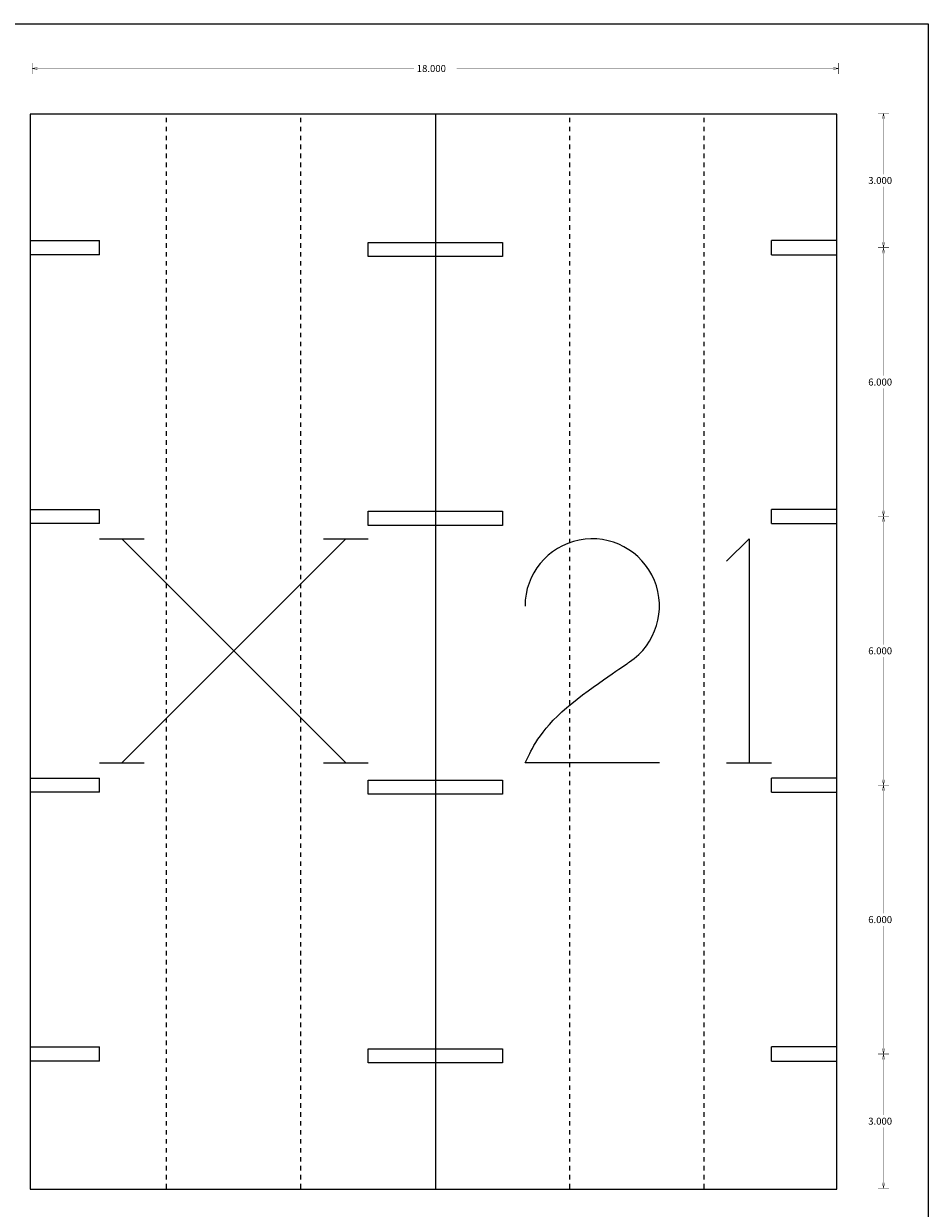
# Model space of a CAD drawing. Extents: x 0 to 48, y 0 to 48.
# Drawn here: x 27.8 to 48, y 21.6 to 48 of the extents above; entities that cross this region are included whole.
import ezdxf

# ---------------------------------------------------------------- set-up
doc = ezdxf.new("R2010")
doc.units = 0
for name, pattern in [('LINETYPE_1', [0]), ('LINETYPE_11', [0]), ('LINETYPE_8', [0.125, 0.0625, -0.0625])]:
    doc.linetypes.add(name, pattern=pattern)

msp = doc.modelspace()

# ---------------------------------------------------------------- linework, layer by layer
at = {"linetype": 'LINETYPE_1'}
for points in [[(0, 48), (48, 48), (48, 0), (0, 0), (0, 48)], [(45.9581, 45.9808), (27.9581, 45.9808)], [(27.9581, 45.9808), (27.9581, 21.9808)], [(37, 45.9808), (37, 21.9808)], [(45.9581, 21.9808), (45.9581, 45.9808)], [(27.9581, 43.1575), (29.5, 43.1575)], [(29.5, 42.8425), (29.5, 43.1575)], [(35.5, 42.8), (35.5, 43.115)], [(35.5, 43.115), (38.5, 43.115)], [(38.5, 43.115), (38.5, 42.8)], [(44.5, 42.8425), (44.5, 43.1575)], [(45.9581, 43.1575), (44.5, 43.1575)], [(29.5, 42.8425), (27.9581, 42.8425)], [(44.5, 42.8425), (45.9581, 42.8425)], [(37, 42.8), (35.5, 42.8)], [(38.5, 42.8), (37, 42.8)], [(27.9581, 37.1575), (29.5, 37.1575)], [(29.5, 36.8425), (29.5, 37.1575)], [(35.5, 36.8), (35.5, 37.115)], [(35.5, 37.115), (38.5, 37.115)], [(38.5, 37.115), (38.5, 36.8)], [(44.5, 36.8425), (44.5, 37.1575)], [(45.9581, 37.1575), (44.5, 37.1575)], [(29.5, 36.8425), (27.9581, 36.8425)], [(37, 36.8), (35.5, 36.8)], [(38.5, 36.8), (37, 36.8)], [(44.5, 36.8425), (45.9581, 36.8425)], [(27.9581, 31.1575), (29.5, 31.1575)], [(29.5, 30.8425), (29.5, 31.1575)], [(35.5, 30.8), (35.5, 31.115)], [(35.5, 31.115), (38.5, 31.115)], [(38.5, 31.115), (38.5, 30.8)], [(44.5, 30.8425), (44.5, 31.1575)], [(45.9581, 31.1575), (44.5, 31.1575)], [(29.5, 30.8425), (27.9581, 30.8425)], [(37, 30.8), (35.5, 30.8)], [(38.5, 30.8), (37, 30.8)], [(44.5, 30.8425), (45.9581, 30.8425)], [(27.9581, 25.1575), (29.5, 25.1575)], [(29.5, 24.8425), (29.5, 25.1575)], [(44.5, 24.8425), (44.5, 25.1575)], [(45.9581, 25.1575), (44.5, 25.1575)], [(35.5, 24.8), (35.5, 25.115)], [(35.5, 25.115), (38.5, 25.115)], [(38.5, 25.115), (38.5, 24.8)], [(29.5, 24.8425), (27.9581, 24.8425)], [(37, 24.8), (35.5, 24.8)], [(38.5, 24.8), (37, 24.8)], [(44.5, 24.8425), (45.9581, 24.8425)], [(27.9581, 21.9808), (45.9581, 21.9808)], [(37, 22), (37, 22)]]:
    msp.add_lwpolyline(points, dxfattribs=at)
at = {"linetype": 'LINETYPE_8'}
for points in [[(31, 22), (31, 45.9808)], [(34, 22), (34, 46)], [(40, 22), (40, 45.9808)], [(43, 22), (43, 45.9808)]]:
    msp.add_lwpolyline(points, dxfattribs=at)
at = {"layer": '5', "linetype": 'LINETYPE_1'}
for points in [[(29.5, 36.5), (30.5, 36.5)], [(30, 36.5), (35, 31.5)], [(35, 36.5), (30, 31.5)], [(34.5, 36.5), (35.5, 36.5)], [(43.5, 36), (44, 36.5)], [(44, 36.5), (44, 31.5)], [(29.5, 31.5), (30.5, 31.5)], [(34.5, 31.5), (35.5, 31.5)], [(43.5, 31.5), (44.5, 31.5)]]:
    msp.add_lwpolyline(points, dxfattribs=at)
at = {"layer": '5', "linetype": 'LINETYPE_11'}
for points in [[(41.0267, 33.5433), (41.0969, 33.5912)], [(41.0969, 33.5912), (41.1554, 33.631)], [(41.1554, 33.631), (41.2032, 33.664)], [(41.2032, 33.664), (41.2416, 33.69)], [(41.2416, 33.69), (41.2716, 33.7104)], [(41.2716, 33.7104), (41.294, 33.7259)], [(41.294, 33.7259), (41.3101, 33.7367)], [(41.3101, 33.7367), (41.3208, 33.7442)], [(41.3208, 33.7442), (41.3274, 33.7487)], [(41.3274, 33.7487), (41.3307, 33.7509)], [(41.3307, 33.7509), (41.3319, 33.7517)], [(41.3319, 33.7517), (41.3321, 33.7519)], [(41.3321, 33.7519), (41.3321, 33.7519)], [(40.6391, 33.2743), (40.7488, 33.3516)], [(40.7488, 33.3516), (40.8511, 33.4227)], [(40.8511, 33.4227), (40.9444, 33.4868)], [(40.9444, 33.4868), (41.0267, 33.5433)], [(40.2854, 33.0148), (40.4057, 33.1051)], [(40.4057, 33.1051), (40.5242, 33.1919)], [(40.5242, 33.1919), (40.6391, 33.2743)], [(39.9324, 32.7319), (40.0469, 32.8274)], [(40.0469, 32.8274), (40.1651, 32.922)], [(40.1651, 32.922), (40.2854, 33.0148)], [(39.6294, 32.4491), (39.722, 32.542)], [(39.722, 32.542), (39.8236, 32.6366)], [(39.8236, 32.6366), (39.9324, 32.7319)], [(39.4021, 32.1853), (39.4701, 32.2703)], [(39.4701, 32.2703), (39.5455, 32.3584)], [(39.5455, 32.3584), (39.6294, 32.4491)], [(39.2409, 31.9528), (39.2882, 32.0261)], [(39.2882, 32.0261), (39.3418, 32.1038)], [(39.3418, 32.1038), (39.4021, 32.1853)], [(39.1061, 31.7118), (39.1326, 31.7633)], [(39.1326, 31.7633), (39.1636, 31.8209)], [(39.1636, 31.8209), (39.1995, 31.8842)], [(39.1995, 31.8842), (39.2409, 31.9528)], [(39, 31.5), (39.1061, 31.7118)], [(42, 31.5), (39, 31.5)]]:
    msp.add_lwpolyline(points, dxfattribs=at)
msp.add_arc((40.5, 35), 1.5, 303.69007, 180, dxfattribs=at)
at = {"layer": '7', "linetype": 'LINETYPE_11', "const_width": 0.009}
for points in [[(28, 47.125), (28, 46.875)], [(46, 47.125), (46, 46.875)], [(28.125, 47.025), (28, 47)], [(36.5219, 47), (28, 47)], [(28, 47), (28.125, 46.975)], [(37.4781, 47), (46, 47)], [(46, 47), (45.875, 47.025)], [(45.875, 46.975), (46, 47)], [(46.875, 46), (47.125, 46)], [(47, 46), (46.975, 45.875)], [(47, 44.6401), (47, 46)], [(47.025, 45.875), (47, 46)], [(47, 44.3599), (47, 43)], [(46.975, 43.125), (47, 43)], [(47, 43), (47.025, 43.125)], [(46.875, 43), (47.125, 43)], [(46.875, 43), (47.125, 43)], [(47, 43), (46.975, 42.875)], [(47, 40.1401), (47, 43)], [(47.025, 42.875), (47, 43)], [(47, 39.8599), (47, 37)], [(46.975, 37.125), (47, 37)], [(47, 37), (47.025, 37.125)], [(46.875, 37), (47.125, 37)], [(46.875, 37), (47.125, 37)], [(47, 37), (46.975, 36.875)], [(47, 34.1401), (47, 37)], [(47.025, 36.875), (47, 37)], [(47, 33.8599), (47, 31)], [(46.875, 31), (47.125, 31)], [(46.875, 31), (47.125, 31)], [(46.975, 31.125), (47, 31)], [(47, 31), (46.975, 30.875)], [(47, 31), (47.025, 31.125)], [(47, 28.1401), (47, 31)], [(47.025, 30.875), (47, 31)], [(47, 27.8599), (47, 25)], [(46.975, 25.125), (47, 25)], [(47, 25), (47.025, 25.125)], [(46.875, 25), (47.125, 25)], [(46.875, 25), (47.125, 25)], [(47, 25), (46.975, 24.875)], [(47, 23.6401), (47, 25)], [(47.025, 24.875), (47, 25)], [(47, 23.3599), (47, 22)], [(46.875, 22), (47.125, 22)], [(46.975, 22.125), (47, 22)], [(47, 22), (47.025, 22.125)]]:
    msp.add_lwpolyline(points, dxfattribs=at)

# ---------------------------------------------------------------- texts
at = {"layer": '7'}
for s, p in [('18.000', (36.5839, 46.9219)), ('3.000', (46.6596, 44.4219)), ('6.000', (46.6596, 39.9219)), ('6.000', (46.6596, 33.9219)), ('6.000', (46.6596, 27.9219)), ('3.000', (46.6596, 23.4219))]:
    msp.add_text(s, height=0.1562, dxfattribs=at).set_placement(p)

doc.saveas('drawing.dxf')
